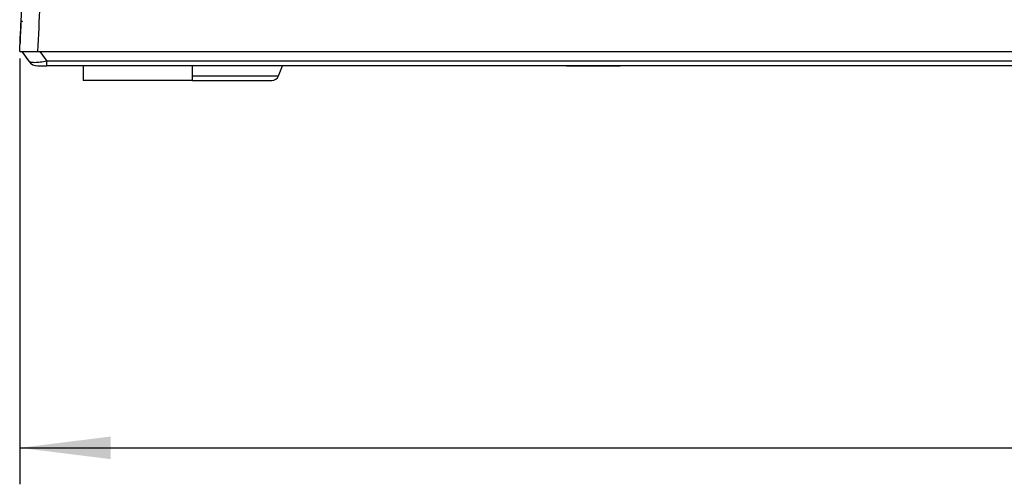
# Model space of a CAD drawing. Units: millimetres. Extents: x 0 to 594, y 0 to 420.
# Drawn here: x 476 to 503, y 301 to 313 of the extents above; entities that cross this region are included whole.
import ezdxf

# ---------------------------------------------------------------- set-up
doc = ezdxf.new("R2010")
doc.units = ezdxf.units.MM
doc.layers.add('BEMAßUNG', color=7, linetype='Continuous')
doc.styles.add('SLDTEXTSTYLE0', font='TXT', dxfattribs={"width": 0.605})
doc.dimstyles.new('SLDDIMSTYLE1', dxfattribs={"dimtxt": 3, "dimasz": 2.5, "dimexe": 0, "dimexo": 0.0625, "dimgap": 0.75, "dimtad": 1, "dimlfac": 5, "dimrnd": 1e-09, "dimzin": 12, "dimdsep": 46, "dimtxsty": 'SLDTEXTSTYLE0', "dimsah": 1, "dimcen": 0.09, "dimadec": 0, "dimazin": 3, "dimtfac": 1, "dimtofl": 0, "dimtmove": 0, "dimatfit": 3, "dimfxl": 0, "dimfrac": 2, "dimtolj": 1, "dimtzin": 12, "dimarcsym": 0})

# ---------------------------------------------------------------- blocks, each defined once
blk = doc.blocks.new('_D_3')
at = {"layer": 'BEMAßUNG'}
for p, q in [((476.37, 312.384), (476.37, 300.704)), ((557.97, 312.384), (557.97, 300.704)), ((509.55, 310.87), (508.863, 310.87)), ((508.863, 310.87), (508.863, 306.266)), ((524.79, 310.87), (525.477, 310.87)), ((525.477, 310.87), (525.477, 306.266)), ((508.863, 306.266), (509.55, 306.266)), ((525.477, 306.266), (524.79, 306.266)), ((476.37, 301.704), (557.97, 301.704))]:
    blk.add_line(p, q, dxfattribs=at)
for points in [[(476.37, 301.704), (478.87, 301.394), (478.87, 302.014)], [(557.97, 301.704), (555.47, 302.014), (555.47, 301.394)]]:
    blk.add_solid(points, dxfattribs=at)
at = {"layer": 'BEMAßUNG', "char_height": 3, "attachment_point": 1, "rotation": 360, "style": 'SLDTEXTSTYLE0'}
for s, insert in [('16,06in', (510.41, 310.133, -7.853)), ('408mm', (508.924, 305.571, -7.853))]:
    blk.add_mtext(s, dxfattribs=dict(at, insert=insert))

msp = doc.modelspace()

# ---------------------------------------------------------------- linework, layer by layer
at = {"color": 7, "linetype": 'Continuous', "lineweight": 30}
for p, q in [((476.43, 312.5838), (476.6206, 312.3117)), ((476.43, 312.5838), (476.5865, 312.3603)), ((476.8696, 312.5838), (553.8291, 312.5838)), ((476.9215, 312.5838), (477.112, 312.3117)), ((553.638, 312.3117), (477.112, 312.3117)), ((553.638, 312.1838), (477.112, 312.1838)), ((478.1155, 312.1838), (478.1155, 311.7838)), ((481.1155, 311.7838), (481.1155, 312.1838)), ((483.4779, 311.9095), (483.5876, 312.1838)), ((491.3815, 312.1833), (491.3815, 312.1838)), ((491.3815, 312.1833), (491.751, 312.1833)), ((491.751, 312.1833), (491.751, 312.1838)), ((491.751, 312.1833), (492.49, 312.1833)), ((492.49, 312.1833), (492.49, 312.1838)), ((492.49, 312.1833), (492.8595, 312.1833)), ((492.8595, 312.1833), (492.8595, 312.1838)), ((479.6155, 311.7838), (478.1155, 311.7838)), ((481.1155, 311.7838), (479.6155, 311.7838)), ((481.1155, 311.7838), (483.2922, 311.7838))]:
    msp.add_line(p, q, dxfattribs=at)
at = {"color": 8, "linetype": 'Continuous', "lineweight": 30}
msp.add_line((481.1155, 311.9095), (483.4779, 311.9095), dxfattribs=at)
at = {"color": 7, "linetype": 'Continuous', "lineweight": 30}
for centre, radius, start, end in [((526.3394, 310.8338), 50, 177.04715, 177.78489), ((476.8663, 312.4838), 0.3, 214.99999, 270), ((483.2922, 311.9838), 0.2, 270, 338.18935)]:
    msp.add_arc(centre, radius, start, end, dxfattribs=at)
for points, knots in [([(476.37, 312.5838), (476.4003, 313.2337), (476.4573, 314.4578), (476.6151, 316.1751), (476.7535, 317.2395), (476.8178, 317.734)], [0, 0, 0, 0, 0.3774052, 0.7107392, 1, 1, 1, 1]), ([(476.8696, 312.5838), (476.9105, 313.4369), (476.9923, 315.1432), (477.2061, 316.838), (477.3131, 317.6854)], [0, 0, 0, 0, 0.500001, 1, 1, 1, 1]), ([(476.4224, 313.4335), (476.4281, 313.4199), (476.4343, 313.4053), (476.4448, 313.4033), (476.4455, 313.4032)], [0, 0, 0, 0, 0.9334819, 1, 1, 1, 1]), ([(476.37, 312.5838), (476.3756, 312.5838), (476.3866, 312.5838), (476.4727, 312.5838), (476.5995, 312.5838), (476.74, 312.5838), (476.8328, 312.5838), (476.8696, 312.5838)], [0, 0, 0, 0, 0.2147735, 0.4295627, 0.6441339, 0.8588143, 1, 1, 1, 1]), ([(476.5865, 312.3603), (476.5926, 312.3517), (476.6045, 312.3347), (476.6153, 312.3193), (476.6206, 312.3117)], [0, 0, 0, 0, 0.50825338, 1, 1, 1, 1]), ([(477.112, 312.3117), (477.0516, 312.3008), (476.9307, 312.279), (476.7765, 312.2695), (476.6627, 312.279), (476.6346, 312.3008), (476.6206, 312.3117)], [0, 0, 0, 0, 0.2501032, 0.5000006, 0.749898, 1, 1, 1, 1]), ([(477.112, 312.1838), (477.112, 312.1854), (477.112, 312.1888), (477.112, 312.2154), (477.112, 312.2555), (477.112, 312.293), (477.112, 312.3117)], [0, 0, 0, 0, 0.2499967, 0.499997, 0.7499981, 1, 1, 1, 1]), ([(476.8663, 312.1838), (476.8691, 312.1838), (476.8733, 312.1838), (476.9028, 312.1838), (476.9327, 312.1838), (476.9703, 312.1838), (477.0291, 312.1838), (477.0787, 312.1838), (477.112, 312.1838)], [0, 0, 0, 0, 0.2542287, 0.3781713, 0.4999684, 0.6214884, 0.7456908, 1, 1, 1, 1])]:
    msp.add_open_spline(points, degree=3, knots=knots, dxfattribs=at)

# ---------------------------------------------------------------- dimensions: what is measured, and where the dimension line sits
at = {"layer": 'BEMAßUNG'}
dim = msp.add_linear_dim(base=(557.97, 301.7038), p1=(476.37, 312.5838), p2=(557.97, 312.5838), angle=360, dimstyle='SLDDIMSTYLE1', dxfattribs=at)
dim.commit()
dim.dimension.update_dxf_attribs({"geometry": '_D_3', "text_midpoint": (517.17, 301.7038), "dimtype": 160})

doc.saveas('drawing.dxf')
